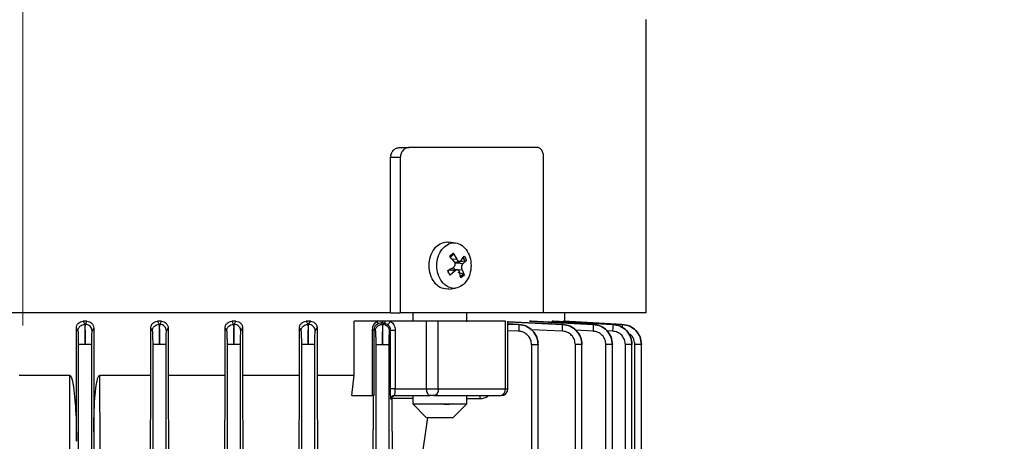
# Model space of a CAD drawing. Units: millimetres. Extents: x 60 to 6240, y 60 to 4395.
# Drawn here: x 3605 to 3750, y 1655 to 1717 of the extents above; entities that cross this region are included whole.
import ezdxf

# ---------------------------------------------------------------- set-up
doc = ezdxf.new("R2010")
doc.units = ezdxf.units.MM
doc.header["$LTSCALE"] = 15
doc.linetypes.add('CENTERX2', pattern=[20.32, 12.7, -2.54, 2.54, -2.54])
doc.layers.add('FORMAT', color=7, linetype='Continuous')
doc.styles.add('SLDTEXTSTYLE0', font='TXT', dxfattribs={"width": 0.75})
doc.dimstyles.new('SLDDIMSTYLE0', dxfattribs={"dimtxt": 52.5, "dimasz": 53.34, "dimexe": 0, "dimexo": 0.0625, "dimgap": 13.125, "dimtad": 1, "dimdec": 0, "dimrnd": 1e-09, "dimzin": 12, "dimdsep": 46, "dimtxsty": 'SLDTEXTSTYLE0', "dimsah": 1, "dimcen": 0.09, "dimadec": 0, "dimazin": 3, "dimtfac": 1, "dimtdec": 0, "dimtofl": 0, "dimtmove": 0, "dimatfit": 3, "dimfxl": 0, "dimfrac": 2, "dimtolj": 1, "dimtzin": 12, "dimarcsym": 0})

# ---------------------------------------------------------------- blocks, each defined once
blk = doc.blocks.new('_D_9')
at = {"layer": 'FORMAT', "color": 7}
for p, q in [((3045.39, 1168.41), (3045.39, 2384.41)), ((3605.1, 1877.64), (3605.1, 2384.41)), ((3605.1, 2369.41), (3045.39, 2369.41))]:
    blk.add_line(p, q, dxfattribs=at)
for points in [[(3045.39, 2369.41), (3098.73, 2363.69), (3098.73, 2375.12)], [(3605.1, 2369.41), (3551.76, 2375.12), (3551.76, 2363.69)]]:
    blk.add_solid(points, dxfattribs=at)
at = {"layer": 'FORMAT', "color": 7, "insert": (3315.22, 2437.08), "char_height": 52.5, "attachment_point": 1, "style": 'SLDTEXTSTYLE0'}
blk.add_mtext('560', dxfattribs=at)
blk = doc.blocks.new('_D_10')
at = {"layer": 'FORMAT', "color": 7}
for p, q in [((3605.1, 1877.64), (3605.1, 2384.41)), ((4233.85, 1725.21), (4233.85, 2384.41)), ((3605.1, 2369.41), (4233.85, 2369.41))]:
    blk.add_line(p, q, dxfattribs=at)
for points in [[(3605.1, 2369.41), (3658.44, 2363.69), (3658.44, 2375.12)], [(4233.85, 2369.41), (4180.51, 2375.12), (4180.51, 2363.69)]]:
    blk.add_solid(points, dxfattribs=at)
at = {"layer": 'FORMAT', "color": 7, "insert": (3871.19, 2437.08), "char_height": 52.5, "attachment_point": 1, "style": 'SLDTEXTSTYLE0'}
blk.add_mtext('629', dxfattribs=at)

msp = doc.modelspace()

# ---------------------------------------------------------------- linework, layer by layer
at = {"color": 7, "linetype": 'Continuous', "lineweight": 25}
for p, q in [((3697.32, 1674.01), (3697.32, 1717.44)), ((3660.87, 1698.51), (3662.29, 1698.51)), ((3659.53, 1674.01), (3659.53, 1697.01)), ((3660.96, 1697.01), (3659.53, 1697.01)), ((3660.96, 1697.01), (3660.96, 1674.01)), ((3682.17, 1674.01), (3682.17, 1697.01)), ((3667.86, 1684.51), (3668.13, 1684.45)), ((3669.15, 1684.35), (3668.13, 1684.49)), ((3668.8, 1682.83), (3669.31, 1681.95)), ((3668.94, 1681.62), (3668.29, 1682.38)), ((3668.81, 1682.64), (3668.36, 1682.24)), ((3669.31, 1681.95), (3668.69, 1681.92)), ((3668.99, 1681.53), (3669.76, 1681.64)), ((3669.3, 1681.39), (3669.13, 1681.3)), ((3669.69, 1681.54), (3669.3, 1681.39)), ((3670.23, 1681.28), (3669.3, 1681.39)), ((3670.53, 1681.65), (3669.69, 1681.54)), ((3669.98, 1681.77), (3670.39, 1682.41)), ((3670.73, 1681.74), (3670.23, 1681.28)), ((3667.98, 1680.28), (3668.81, 1680.74)), ((3668.11, 1680.33), (3668.03, 1680.07)), ((3669.06, 1680.24), (3668.11, 1680.33)), ((3669.41, 1680.38), (3668.29, 1680.53)), ((3669.06, 1680.24), (3668.32, 1679.6)), ((3670.09, 1680.4), (3669.43, 1680.34)), ((3669.47, 1680.05), (3670.25, 1679.79)), ((3669.9, 1679.18), (3669.72, 1680.07)), ((3670.09, 1680.4), (3670.41, 1679.64)), ((3668.13, 1677.56), (3667.86, 1677.51)), ((3668.13, 1677.53), (3669.15, 1677.66)), ((3659.53, 1674.01), (3660.96, 1674.01)), ((3662.8, 1674.01), (3662.8, 1672.76)), ((3670.8, 1672.68), (3670.8, 1674.01)), ((3685.32, 1672.75), (3685.32, 1674.01)), ((3614.05, 1672.76), (3614.27, 1672.3)), ((3614.6, 1672.76), (3614.05, 1672.76)), ((3614.37, 1672.3), (3614.6, 1672.76)), ((3625.05, 1672.76), (3625.28, 1672.3)), ((3625.61, 1672.76), (3625.05, 1672.76)), ((3625.38, 1672.3), (3625.61, 1672.76)), ((3636.05, 1672.76), (3636.29, 1672.3)), ((3636.63, 1672.76), (3636.05, 1672.76)), ((3636.39, 1672.3), (3636.63, 1672.76)), ((3647.66, 1672.76), (3647.04, 1672.76)), ((3647.04, 1672.76), (3647.29, 1672.3)), ((3647.39, 1672.29), (3647.66, 1672.76)), ((3654.11, 1664.76), (3654.11, 1672.76)), ((3657.51, 1672.76), (3654.11, 1672.76)), ((3658.39, 1672.76), (3657.51, 1672.76)), ((3658.17, 1672.51), (3658.3, 1672.29)), ((3658.53, 1672.49), (3658.17, 1672.51)), ((3658.76, 1672.76), (3658.39, 1672.76)), ((3658.4, 1672.29), (3658.53, 1672.49)), ((3659.51, 1672.76), (3658.76, 1672.76)), ((3664.86, 1672.76), (3659.51, 1672.76)), ((3664.86, 1662.76), (3664.86, 1672.76)), ((3666.58, 1662.76), (3666.58, 1672.76)), ((3676.52, 1662.76), (3676.52, 1672.76)), ((3684.98, 1672.3), (3676.86, 1672.68)), ((3676.87, 1672.66), (3684.98, 1672.29)), ((3676.88, 1662.76), (3676.88, 1672.76)), ((3680.31, 1672.76), (3680.08, 1672.76)), ((3680.08, 1672.76), (3689.51, 1672.3)), ((3689.51, 1672.3), (3680.31, 1672.76)), ((3683.58, 1672.76), (3683.45, 1672.76)), ((3683.45, 1672.76), (3692.39, 1672.3)), ((3692.39, 1672.3), (3683.58, 1672.76)), ((3685.14, 1672.76), (3685.1, 1672.76)), ((3685.1, 1672.76), (3693.8, 1672.3)), ((3693.8, 1672.3), (3685.14, 1672.76)), ((3613.04, 1654.98), (3613.04, 1671.76)), ((3613.27, 1671.31), (3613.04, 1671.76)), ((3614.27, 1672.3), (3614.37, 1672.3)), ((3615.37, 1671.31), (3615.6, 1671.76)), ((3615.6, 1671.76), (3615.6, 1656.34)), ((3624.04, 1664.76), (3624.04, 1671.75)), ((3624.27, 1671.31), (3624.04, 1671.75)), ((3625.28, 1672.3), (3625.38, 1672.3)), ((3626.37, 1671.3), (3626.61, 1671.77)), ((3626.61, 1671.77), (3626.61, 1664.76)), ((3635.04, 1664.76), (3635.04, 1671.74)), ((3635.04, 1671.74), (3635.27, 1671.3)), ((3636.29, 1672.3), (3636.39, 1672.3)), ((3637.37, 1671.3), (3637.62, 1671.78)), ((3637.62, 1671.78), (3637.62, 1664.76)), ((3646.03, 1664.76), (3646.03, 1671.73)), ((3646.03, 1671.73), (3646.27, 1671.3)), ((3647.29, 1672.3), (3647.39, 1672.29)), ((3648.37, 1671.3), (3648.65, 1671.79)), ((3648.65, 1671.79), (3648.65, 1664.76)), ((3656.86, 1661.76), (3656.86, 1671.55)), ((3657.11, 1661.76), (3657.11, 1671.55)), ((3657.11, 1671.55), (3657.27, 1671.29)), ((3658.3, 1672.29), (3658.4, 1672.29)), ((3659.37, 1671.29), (3659.47, 1671.46)), ((3659.47, 1671.46), (3659.47, 1662.76)), ((3660.22, 1671.46), (3660.22, 1662.76)), ((3678.49, 1672.29), (3676.88, 1672.36)), ((3676.88, 1672.35), (3678.49, 1672.29)), ((3678.48, 1671.29), (3676.88, 1671.35)), ((3678.49, 1672.29), (3678.49, 1672.29)), ((3684.96, 1671.3), (3680.33, 1671.5)), ((3684.98, 1672.29), (3684.98, 1672.3)), ((3689.48, 1671.3), (3686.92, 1671.43)), ((3689.51, 1672.3), (3689.51, 1672.3)), ((3692.37, 1671.3), (3691.55, 1671.35)), ((3692.39, 1672.3), (3692.39, 1672.3)), ((3693.8, 1672.3), (3693.8, 1672.3)), ((3613.32, 1669.31), (3613.32, 1651.02)), ((3615.32, 1651.02), (3615.32, 1669.31)), ((3624.32, 1669.31), (3624.32, 1634.51)), ((3626.32, 1634.51), (3626.32, 1669.31)), ((3635.32, 1669.3), (3635.32, 1634.51)), ((3637.32, 1634.51), (3637.32, 1669.3)), ((3646.32, 1669.3), (3646.32, 1634.55)), ((3648.32, 1634.51), (3648.32, 1669.3)), ((3657.32, 1669.29), (3657.32, 1648.61)), ((3659.32, 1648.61), (3659.32, 1669.29)), ((3680.39, 1669.29), (3680.39, 1648.61)), ((3681.36, 1648.57), (3681.36, 1669.32)), ((3686.86, 1604.94), (3686.86, 1669.3)), ((3687.84, 1605.41), (3687.84, 1669.33)), ((3691.38, 1605.55), (3691.38, 1669.3)), ((3692.36, 1605.52), (3692.36, 1669.31)), ((3694.27, 1605.45), (3694.27, 1669.31)), ((3695.24, 1605.42), (3695.24, 1669.33)), ((3695.67, 1605.4), (3695.67, 1669.31)), ((3696.64, 1649.93), (3696.64, 1669.34)), ((3604.59, 1664.76), (3612.03, 1664.76)), ((3612.03, 1664.76), (3612, 1653.82)), ((3616.47, 1664.76), (3616.5, 1653.76)), ((3616.47, 1664.76), (3624.04, 1664.76)), ((3623.96, 1636.22), (3624.04, 1664.76)), ((3626.61, 1664.76), (3626.69, 1636.22)), ((3626.61, 1664.76), (3635.04, 1664.76)), ((3634.96, 1636.22), (3635.04, 1664.76)), ((3637.62, 1664.76), (3637.71, 1636.22)), ((3637.62, 1664.76), (3646.03, 1664.76)), ((3645.98, 1648.69), (3646.03, 1664.76)), ((3648.65, 1664.76), (3648.7, 1648.97)), ((3648.65, 1664.76), (3654.11, 1664.76)), ((3653.81, 1661.76), (3654.11, 1664.76)), ((3660.22, 1662.76), (3664.86, 1662.76)), ((3664.86, 1662.76), (3666.58, 1662.76)), ((3666.58, 1662.76), (3676.52, 1662.76)), ((3676.52, 1662.76), (3676.88, 1662.76)), ((3653.81, 1661.76), (3656.86, 1661.76)), ((3656.95, 1649.24), (3656.99, 1661.76)), ((3659.52, 1661.26), (3659.71, 1661.26)), ((3659.71, 1661.31), (3659.71, 1661.26)), ((3662.8, 1661.31), (3659.71, 1661.31)), ((3659.71, 1661.26), (3659.76, 1649.34)), ((3660.02, 1661.76), (3665.36, 1661.76)), ((3662.8, 1661.76), (3662.8, 1660.51)), ((3670.8, 1660.51), (3670.8, 1661.84)), ((3672.72, 1661.26), (3670.8, 1661.26)), ((3662.8, 1660.51), (3664.8, 1658.51)), ((3662.8, 1660.51), (3670.8, 1660.51)), ((3666.92, 1660.51), (3668.67, 1660.51)), ((3668.8, 1658.51), (3670.8, 1660.51)), ((3663.7, 1649.34), (3665.04, 1658.51)), ((3664.84, 1658.51), (3664.87, 1658.51))]:
    msp.add_line(p, q, dxfattribs=at)
at = {"color": 7, "linetype": 'Continuous', "lineweight": 25, "flags": 128}
for points in [[(3669.66, 1681.62), (3669.67, 1681.59), (3669.69, 1681.54)], [(3665.36, 1661.76), (3665.26, 1661.78), (3665.17, 1661.83), (3665.08, 1661.93), (3665.01, 1662.05), (3664.95, 1662.2), (3664.9, 1662.38), (3664.87, 1662.56), (3664.86, 1662.76)], [(3666.58, 1662.76), (3666.57, 1662.56), (3666.54, 1662.38), (3666.48, 1662.2), (3666.39, 1662.05), (3666.3, 1661.93), (3666.18, 1661.83), (3666.06, 1661.78), (3665.94, 1661.76)], [(3615.6, 1656.34), (3615.6, 1654.84), (3615.6, 1653.66)]]:
    msp.add_lwpolyline(points, dxfattribs=at)
at = {"color": 7, "linetype": 'Continuous', "lineweight": 25}
for centre, radius, start, end in [((3669.46, 1681.43), 1.37, 118.3497, 144.6491), ((3668.73, 1681.13), 1.87, 16.0746, 37.414), ((3669.13, 1680.58), 1.37, 298.3497, 324.6491), ((3675.62, 1662.65), 0.905, 278.7963, 6.6805), ((3675.88, 1662.76), 1, 270, 0)]:
    msp.add_arc(centre, radius, start, end, dxfattribs=at)
for points, knots in [([(3659.53, 1697.01), (3659.54, 1697.11), (3659.55, 1697.32), (3659.63, 1697.61), (3659.77, 1697.87), (3660, 1698.17), (3660.37, 1698.45), (3660.71, 1698.49), (3660.87, 1698.51)], [0, 0, 0, 0, 0.1231692, 0.2498253, 0.3736671, 0.499186, 0.7499478, 1, 1, 1, 1]), ([(3662.29, 1698.51), (3662.13, 1698.49), (3661.8, 1698.45), (3661.43, 1698.17), (3661.2, 1697.87), (3661.06, 1697.61), (3660.98, 1697.32), (3660.97, 1697.11), (3660.96, 1697.01)], [0, 0, 0, 0, 0.248961, 0.498884, 0.624931, 0.750081, 0.875055, 1, 1, 1, 1]), ([(3682.17, 1697.01), (3682.16, 1697.21), (3682.14, 1697.52), (3682.01, 1697.87), (3681.84, 1698.17), (3681.63, 1698.38), (3681.39, 1698.49), (3681.27, 1698.5), (3681.21, 1698.51)], [0, 0, 0, 0, 0.248548, 0.373717, 0.499886, 0.74995, 0.874971, 1, 1, 1, 1]), ([(3668.81, 1682.64), (3668.82, 1682.65), (3668.84, 1682.67), (3668.84, 1682.72), (3668.83, 1682.78), (3668.81, 1682.81), (3668.8, 1682.83)], [0, 0, 0, 0, 0.251109, 0.499924, 0.750847, 1, 1, 1, 1]), ([(3668.81, 1680.74), (3668.84, 1680.76), (3668.91, 1680.81), (3668.99, 1680.91), (3669.04, 1681.02), (3669.07, 1681.14), (3669.08, 1681.26), (3669.06, 1681.39), (3669.01, 1681.51), (3668.96, 1681.58), (3668.94, 1681.62)], [0, 0, 0, 0, 0.132454, 0.259886, 0.382615, 0.500974, 0.622115, 0.742169, 0.868024, 1, 1, 1, 1]), ([(3669.31, 1681.95), (3669.33, 1681.91), (3669.38, 1681.83), (3669.46, 1681.74), (3669.55, 1681.68), (3669.64, 1681.64), (3669.74, 1681.63), (3669.82, 1681.65), (3669.91, 1681.69), (3669.96, 1681.75), (3669.98, 1681.77)], [0, 0, 0, 0, 0.132452, 0.25988, 0.382604, 0.500958, 0.618799, 0.741035, 0.867996, 1, 1, 1, 1]), ([(3670.23, 1681.28), (3670.2, 1681.26), (3670.15, 1681.21), (3670.09, 1681.11), (3670.05, 1681), (3670.02, 1680.88), (3670.01, 1680.76), (3670.02, 1680.63), (3670.05, 1680.51), (3670.08, 1680.43), (3670.09, 1680.4)], [0, 0, 0, 0, 0.132456, 0.25989, 0.382619, 0.500978, 0.618813, 0.741044, 0.868001, 1, 1, 1, 1]), ([(3670.39, 1682.41), (3670.46, 1682.31), (3670.6, 1682.11), (3670.69, 1681.86), (3670.73, 1681.74)], [0, 0, 0, 0, 0.50234, 1, 1, 1, 1]), ([(3670.73, 1681.74), (3670.72, 1681.73), (3670.7, 1681.71), (3670.65, 1681.68), (3670.59, 1681.66), (3670.55, 1681.65), (3670.53, 1681.65)], [0, 0, 0, 0, 0.249153, 0.500076, 0.748891, 1, 1, 1, 1]), ([(3668.32, 1679.6), (3668.25, 1679.7), (3668.11, 1679.91), (3668.02, 1680.15), (3667.98, 1680.28)], [0, 0, 0, 0, 0.49766, 1, 1, 1, 1]), ([(3668.85, 1680.77), (3668.85, 1680.76), (3668.85, 1680.69), (3668.91, 1680.59), (3669, 1680.45), (3669.08, 1680.37), (3669.14, 1680.32)], [0, 0, 0, 0, 0.052783, 0.364743, 0.609978, 1, 1, 1, 1]), ([(3669.72, 1680.07), (3669.71, 1680.11), (3669.69, 1680.18), (3669.62, 1680.27), (3669.54, 1680.34), (3669.45, 1680.38), (3669.36, 1680.39), (3669.25, 1680.37), (3669.15, 1680.32), (3669.09, 1680.27), (3669.06, 1680.24)], [0, 0, 0, 0, 0.12753, 0.24759, 0.375411, 0.500964, 0.618803, 0.741038, 0.867998, 1, 1, 1, 1]), ([(3670.41, 1679.64), (3670.41, 1679.65), (3670.39, 1679.68), (3670.35, 1679.73), (3670.3, 1679.77), (3670.26, 1679.78), (3670.25, 1679.79)], [0, 0, 0, 0, 0.251048, 0.500328, 0.750765, 1, 1, 1, 1]), ([(3697.32, 1674.01), (3697.23, 1674.01), (3697.05, 1674.01), (3695.63, 1674.01), (3693.38, 1674.01), (3690.22, 1674.01), (3686.53, 1674.01), (3683.53, 1674.01), (3682.17, 1674.01)], [0, 0, 0, 0, 0.171618, 0.343236, 0.514853, 0.686471, 0.858089, 1, 1, 1, 1]), ([(3613.04, 1671.76), (3613.06, 1671.89), (3613.09, 1672.15), (3613.32, 1672.48), (3613.65, 1672.71), (3613.91, 1672.74), (3614.05, 1672.76)], [0, 0, 0, 0, 0.250311, 0.499866, 0.749665, 1, 1, 1, 1]), ([(3614.6, 1672.76), (3614.73, 1672.74), (3614.99, 1672.71), (3615.27, 1672.52), (3615.43, 1672.32), (3615.56, 1672.09), (3615.58, 1671.89), (3615.6, 1671.76)], [0, 0, 0, 0, 0.2495338, 0.4990184, 0.623628, 0.7494838, 1, 1, 1, 1]), ([(3624.04, 1671.75), (3624.05, 1671.81), (3624.06, 1671.95), (3624.12, 1672.14), (3624.21, 1672.32), (3624.38, 1672.52), (3624.66, 1672.71), (3624.92, 1672.74), (3625.05, 1672.76)], [0, 0, 0, 0, 0.124612, 0.250756, 0.376212, 0.500901, 0.750181, 1, 1, 1, 1]), ([(3625.61, 1672.76), (3625.74, 1672.74), (3626, 1672.71), (3626.27, 1672.53), (3626.44, 1672.33), (3626.54, 1672.16), (3626.6, 1671.97), (3626.6, 1671.84), (3626.61, 1671.77)], [0, 0, 0, 0, 0.249694, 0.499108, 0.62391, 0.749244, 0.87516, 1, 1, 1, 1]), ([(3635.04, 1671.74), (3635.04, 1671.81), (3635.05, 1671.95), (3635.11, 1672.14), (3635.21, 1672.32), (3635.38, 1672.52), (3635.66, 1672.71), (3635.92, 1672.74), (3636.05, 1672.76)], [0, 0, 0, 0, 0.124177, 0.250385, 0.375202, 0.500375, 0.749894, 1, 1, 1, 1]), ([(3636.63, 1672.76), (3636.76, 1672.75), (3637.01, 1672.72), (3637.28, 1672.54), (3637.45, 1672.34), (3637.55, 1672.17), (3637.61, 1671.98), (3637.62, 1671.84), (3637.62, 1671.78)], [0, 0, 0, 0, 0.250345, 0.50003, 0.626024, 0.750151, 0.875296, 1, 1, 1, 1]), ([(3646.03, 1671.73), (3646.03, 1671.8), (3646.04, 1671.95), (3646.11, 1672.15), (3646.21, 1672.33), (3646.38, 1672.53), (3646.66, 1672.72), (3646.91, 1672.74), (3647.04, 1672.76)], [0, 0, 0, 0, 0.123653, 0.24931, 0.372754, 0.499399, 0.749377, 1, 1, 1, 1]), ([(3647.66, 1672.76), (3647.78, 1672.75), (3648.02, 1672.72), (3648.3, 1672.55), (3648.47, 1672.36), (3648.57, 1672.19), (3648.64, 1671.99), (3648.65, 1671.85), (3648.65, 1671.79)], [0, 0, 0, 0, 0.251011, 0.500896, 0.627727, 0.750457, 0.875979, 1, 1, 1, 1]), ([(3656.86, 1671.55), (3656.87, 1671.67), (3656.89, 1671.92), (3657.03, 1672.26), (3657.24, 1672.55), (3657.42, 1672.69), (3657.51, 1672.76)], [0, 0, 0, 0, 0.249709, 0.499657, 0.749458, 1, 1, 1, 1]), ([(3657.51, 1672.76), (3657.53, 1672.71), (3657.57, 1672.63), (3657.59, 1672.5), (3657.59, 1672.41), (3657.56, 1672.37), (3657.55, 1672.35)], [0, 0, 0, 0, 0.250064, 0.5, 0.749936, 1, 1, 1, 1]), ([(3657.55, 1672.35), (3657.64, 1672.4), (3657.84, 1672.51), (3658.06, 1672.51), (3658.17, 1672.51)], [0, 0, 0, 0, 0.494035, 1, 1, 1, 1]), ([(3658.17, 1672.51), (3658.19, 1672.51), (3658.23, 1672.52), (3658.29, 1672.57), (3658.35, 1672.65), (3658.37, 1672.72), (3658.39, 1672.76)], [0, 0, 0, 0, 0.250178, 0.500499, 0.750262, 1, 1, 1, 1]), ([(3658.53, 1672.49), (3658.55, 1672.49), (3658.6, 1672.5), (3658.66, 1672.56), (3658.72, 1672.64), (3658.74, 1672.72), (3658.76, 1672.76)], [0, 0, 0, 0, 0.250103, 0.500032, 0.750017, 1, 1, 1, 1]), ([(3658.53, 1672.49), (3658.61, 1672.48), (3658.77, 1672.46), (3658.93, 1672.37), (3659, 1672.33)], [0, 0, 0, 0, 0.50244, 1, 1, 1, 1]), ([(3659, 1672.33), (3659.02, 1672.33), (3659.05, 1672.32), (3659.11, 1672.33), (3659.18, 1672.36), (3659.25, 1672.41), (3659.32, 1672.48), (3659.39, 1672.57), (3659.46, 1672.66), (3659.49, 1672.73), (3659.51, 1672.76)], [0, 0, 0, 0, 0.124974, 0.249914, 0.374952, 0.500065, 0.624991, 0.749979, 0.875028, 1, 1, 1, 1]), ([(3659.51, 1672.76), (3659.61, 1672.69), (3659.8, 1672.54), (3660.03, 1672.23), (3660.19, 1671.86), (3660.21, 1671.59), (3660.22, 1671.46)], [0, 0, 0, 0, 0.250482, 0.5003732, 0.7504347, 1, 1, 1, 1]), ([(3683.27, 1672.38), (3683.28, 1672.41), (3683.3, 1672.54), (3683.37, 1672.71), (3683.42, 1672.74), (3683.45, 1672.76)], [0, 0, 0, 0, 0.142148, 0.570483, 1, 1, 1, 1]), ([(3613.27, 1671.31), (3613.28, 1671.44), (3613.31, 1671.63), (3613.43, 1671.87), (3613.6, 1672.07), (3613.88, 1672.26), (3614.14, 1672.29), (3614.27, 1672.3)], [0, 0, 0, 0, 0.250134, 0.375615, 0.50077, 0.750392, 1, 1, 1, 1]), ([(3613.27, 1671.31), (3613.28, 1671.26), (3613.29, 1671.18), (3613.31, 1670.72), (3613.32, 1670.07), (3613.32, 1669.56), (3613.32, 1669.31)], [0, 0, 0, 0, 0.250011, 0.500267, 0.750629, 1, 1, 1, 1]), ([(3614.27, 1672.3), (3614.28, 1672.24), (3614.29, 1672.12), (3614.31, 1671.42), (3614.32, 1670.44), (3614.32, 1669.69), (3614.32, 1669.31)], [0, 0, 0, 0, 0.249991, 0.500237, 0.750607, 1, 1, 1, 1]), ([(3614.32, 1669.31), (3614.32, 1669.69), (3614.32, 1670.45), (3614.33, 1671.42), (3614.35, 1672.11), (3614.36, 1672.24), (3614.37, 1672.3)], [0, 0, 0, 0, 0.250109, 0.500444, 0.750706, 1, 1, 1, 1]), ([(3615.37, 1671.31), (3615.35, 1671.44), (3615.32, 1671.7), (3615.09, 1672.03), (3614.76, 1672.26), (3614.5, 1672.29), (3614.37, 1672.3)], [0, 0, 0, 0, 0.249926, 0.499866, 0.749557, 1, 1, 1, 1]), ([(3615.32, 1669.31), (3615.32, 1669.56), (3615.32, 1670.07), (3615.33, 1670.72), (3615.35, 1671.18), (3615.36, 1671.26), (3615.37, 1671.31)], [0, 0, 0, 0, 0.25009, 0.500414, 0.750684, 1, 1, 1, 1]), ([(3624.27, 1671.31), (3624.28, 1671.44), (3624.31, 1671.63), (3624.44, 1671.87), (3624.6, 1672.07), (3624.89, 1672.26), (3625.15, 1672.29), (3625.28, 1672.3)], [0, 0, 0, 0, 0.250138, 0.375624, 0.500778, 0.750397, 1, 1, 1, 1]), ([(3624.27, 1671.31), (3624.28, 1671.26), (3624.29, 1671.18), (3624.31, 1670.71), (3624.32, 1670.06), (3624.32, 1669.56), (3624.32, 1669.31)], [0, 0, 0, 0, 0.25006, 0.500357, 0.750668, 1, 1, 1, 1]), ([(3625.28, 1672.3), (3625.29, 1672.24), (3625.3, 1672.12), (3625.31, 1671.42), (3625.32, 1670.44), (3625.32, 1669.69), (3625.32, 1669.31)], [0, 0, 0, 0, 0.250045, 0.50033, 0.750645, 1, 1, 1, 1]), ([(3625.32, 1669.31), (3625.32, 1669.69), (3625.32, 1670.45), (3625.34, 1671.42), (3625.36, 1672.11), (3625.37, 1672.24), (3625.38, 1672.3)], [0, 0, 0, 0, 0.250077, 0.500386, 0.750684, 1, 1, 1, 1]), ([(3626.37, 1671.3), (3626.35, 1671.43), (3626.32, 1671.69), (3626.09, 1672.02), (3625.77, 1672.25), (3625.51, 1672.29), (3625.38, 1672.3)], [0, 0, 0, 0, 0.249927, 0.499868, 0.749564, 1, 1, 1, 1]), ([(3626.32, 1669.31), (3626.32, 1669.56), (3626.32, 1670.07), (3626.33, 1670.72), (3626.35, 1671.18), (3626.36, 1671.26), (3626.37, 1671.3)], [0, 0, 0, 0, 0.250065, 0.500361, 0.750661, 1, 1, 1, 1]), ([(3635.27, 1671.3), (3635.28, 1671.43), (3635.31, 1671.63), (3635.44, 1671.87), (3635.61, 1672.07), (3635.89, 1672.26), (3636.15, 1672.29), (3636.29, 1672.3)], [0, 0, 0, 0, 0.250143, 0.375633, 0.500786, 0.750401, 1, 1, 1, 1]), ([(3635.27, 1671.3), (3635.28, 1671.26), (3635.29, 1671.18), (3635.31, 1670.71), (3635.32, 1670.06), (3635.32, 1669.56), (3635.32, 1669.3)], [0, 0, 0, 0, 0.250059, 0.500359, 0.75067, 1, 1, 1, 1]), ([(3636.29, 1672.3), (3636.29, 1672.24), (3636.3, 1672.12), (3636.32, 1671.42), (3636.32, 1670.44), (3636.32, 1669.68), (3636.32, 1669.3)], [0, 0, 0, 0, 0.250053, 0.500339, 0.750649, 1, 1, 1, 1]), ([(3636.32, 1669.3), (3636.32, 1669.68), (3636.33, 1670.44), (3636.34, 1671.42), (3636.36, 1672.11), (3636.38, 1672.24), (3636.39, 1672.3)], [0, 0, 0, 0, 0.250071, 0.500379, 0.750682, 1, 1, 1, 1]), ([(3637.37, 1671.3), (3637.35, 1671.43), (3637.32, 1671.69), (3637.1, 1672.02), (3636.77, 1672.25), (3636.51, 1672.28), (3636.39, 1672.3)], [0, 0, 0, 0, 0.249928, 0.49987, 0.749571, 1, 1, 1, 1]), ([(3637.32, 1669.3), (3637.32, 1669.56), (3637.32, 1670.06), (3637.33, 1670.71), (3637.35, 1671.17), (3637.36, 1671.26), (3637.37, 1671.3)], [0, 0, 0, 0, 0.250068, 0.500363, 0.750663, 1, 1, 1, 1]), ([(3646.27, 1671.3), (3646.28, 1671.43), (3646.31, 1671.63), (3646.44, 1671.86), (3646.61, 1672.07), (3646.84, 1672.21), (3647.09, 1672.29), (3647.23, 1672.29), (3647.29, 1672.3)], [0, 0, 0, 0, 0.249834, 0.375171, 0.500166, 0.749465, 0.874766, 1, 1, 1, 1]), ([(3646.27, 1671.3), (3646.28, 1671.26), (3646.29, 1671.18), (3646.31, 1670.71), (3646.32, 1670.06), (3646.32, 1669.55), (3646.32, 1669.3)], [0, 0, 0, 0, 0.25006, 0.500362, 0.750672, 1, 1, 1, 1]), ([(3647.29, 1672.3), (3647.3, 1672.24), (3647.31, 1672.11), (3647.32, 1671.41), (3647.33, 1670.44), (3647.32, 1669.68), (3647.32, 1669.3)], [0, 0, 0, 0, 0.250065, 0.500353, 0.750656, 1, 1, 1, 1]), ([(3647.32, 1669.3), (3647.32, 1669.68), (3647.33, 1670.44), (3647.35, 1671.42), (3647.37, 1672.11), (3647.38, 1672.23), (3647.39, 1672.29)], [0, 0, 0, 0, 0.250064, 0.500369, 0.750679, 1, 1, 1, 1]), ([(3648.37, 1671.3), (3648.35, 1671.42), (3648.32, 1671.68), (3648.1, 1672.01), (3647.78, 1672.24), (3647.52, 1672.28), (3647.39, 1672.29)], [0, 0, 0, 0, 0.249929, 0.499872, 0.749578, 1, 1, 1, 1]), ([(3648.32, 1669.3), (3648.32, 1669.55), (3648.32, 1670.06), (3648.33, 1670.71), (3648.35, 1671.17), (3648.36, 1671.25), (3648.37, 1671.3)], [0, 0, 0, 0, 0.250073, 0.500366, 0.750666, 1, 1, 1, 1]), ([(3657.11, 1671.55), (3657.12, 1671.63), (3657.13, 1671.8), (3657.23, 1672.03), (3657.37, 1672.22), (3657.49, 1672.31), (3657.55, 1672.35)], [0, 0, 0, 0, 0.239766, 0.484299, 0.737257, 1, 1, 1, 1]), ([(3657.27, 1671.29), (3657.28, 1671.42), (3657.31, 1671.62), (3657.44, 1671.86), (3657.61, 1672.06), (3657.84, 1672.21), (3658.1, 1672.28), (3658.23, 1672.29), (3658.3, 1672.29)], [0, 0, 0, 0, 0.2498361, 0.3751766, 0.500169, 0.749461, 0.8747644, 1, 1, 1, 1]), ([(3657.27, 1671.29), (3657.28, 1671.25), (3657.29, 1671.17), (3657.31, 1670.7), (3657.32, 1670.05), (3657.32, 1669.54), (3657.32, 1669.29)], [0, 0, 0, 0, 0.250062, 0.500365, 0.750675, 1, 1, 1, 1]), ([(3658.3, 1672.29), (3658.3, 1672.23), (3658.32, 1672.11), (3658.33, 1671.41), (3658.33, 1670.43), (3658.32, 1669.67), (3658.32, 1669.29)], [0, 0, 0, 0, 0.250081, 0.500373, 0.750667, 1, 1, 1, 1]), ([(3658.32, 1669.29), (3658.32, 1669.67), (3658.33, 1670.43), (3658.35, 1671.41), (3658.38, 1672.11), (3658.39, 1672.23), (3658.4, 1672.29)], [0, 0, 0, 0, 0.249312, 0.499623, 0.74993, 1, 1, 1, 1]), ([(3659.37, 1671.29), (3659.35, 1671.42), (3659.32, 1671.67), (3659.1, 1672), (3658.78, 1672.23), (3658.53, 1672.27), (3658.4, 1672.29)], [0, 0, 0, 0, 0.24993, 0.499874, 0.749585, 1, 1, 1, 1]), ([(3659, 1672.33), (3659.07, 1672.28), (3659.19, 1672.19), (3659.35, 1671.98), (3659.45, 1671.73), (3659.47, 1671.55), (3659.47, 1671.46)], [0, 0, 0, 0, 0.261742, 0.515598, 0.761305, 1, 1, 1, 1]), ([(3659.32, 1669.29), (3659.32, 1669.54), (3659.32, 1670.05), (3659.33, 1670.7), (3659.35, 1671.17), (3659.36, 1671.25), (3659.37, 1671.29)], [0, 0, 0, 0, 0.249335, 0.499636, 0.749925, 1, 1, 1, 1]), ([(3678.49, 1672.29), (3678.49, 1672.27), (3678.5, 1672.23), (3678.5, 1672), (3678.49, 1671.67), (3678.48, 1671.42), (3678.48, 1671.29)], [0, 0, 0, 0, 0.250415, 0.500126, 0.75007, 1, 1, 1, 1]), ([(3680.39, 1669.29), (3680.36, 1669.54), (3680.3, 1670.05), (3679.87, 1670.7), (3679.24, 1671.17), (3678.73, 1671.25), (3678.48, 1671.29)], [0, 0, 0, 0, 0.249335, 0.499636, 0.749925, 1, 1, 1, 1]), ([(3678.49, 1672.29), (3678.87, 1672.23), (3679.63, 1672.11), (3680.58, 1671.41), (3681.23, 1670.43), (3681.32, 1669.67), (3681.36, 1669.29)], [0, 0, 0, 0, 0.25007, 0.500377, 0.750688, 1, 1, 1, 1]), ([(3681.36, 1669.29), (3681.32, 1669.67), (3681.23, 1670.44), (3680.58, 1671.41), (3679.63, 1672.1), (3678.87, 1672.23), (3678.49, 1672.29)], [0, 0, 0, 0, 0.250073, 0.500362, 0.75066, 1, 1, 1, 1]), ([(3684.96, 1671.3), (3684.96, 1671.42), (3684.97, 1671.68), (3684.98, 1672.01), (3684.98, 1672.24), (3684.98, 1672.28), (3684.98, 1672.29)], [0, 0, 0, 0, 0.250422, 0.500128, 0.750071, 1, 1, 1, 1]), ([(3686.86, 1669.3), (3686.83, 1669.55), (3686.77, 1670.06), (3686.34, 1670.71), (3685.71, 1671.17), (3685.21, 1671.25), (3684.96, 1671.3)], [0, 0, 0, 0, 0.249336, 0.49964, 0.74993, 1, 1, 1, 1]), ([(3687.84, 1669.3), (3687.79, 1669.68), (3687.71, 1670.44), (3687.05, 1671.42), (3686.11, 1672.11), (3685.35, 1672.23), (3684.98, 1672.3)], [0, 0, 0, 0, 0.250078, 0.500373, 0.750667, 1, 1, 1, 1]), ([(3684.98, 1672.29), (3685.35, 1672.23), (3686.11, 1672.11), (3687.05, 1671.41), (3687.7, 1670.44), (3687.79, 1669.68), (3687.84, 1669.3)], [0, 0, 0, 0, 0.250057, 0.500357, 0.750673, 1, 1, 1, 1]), ([(3689.51, 1672.3), (3689.51, 1672.28), (3689.51, 1672.25), (3689.51, 1672.02), (3689.5, 1671.69), (3689.49, 1671.43), (3689.48, 1671.3)], [0, 0, 0, 0, 0.250429, 0.50013, 0.750072, 1, 1, 1, 1]), ([(3691.38, 1669.3), (3691.36, 1669.56), (3691.3, 1670.06), (3690.86, 1670.71), (3690.24, 1671.17), (3689.73, 1671.26), (3689.48, 1671.3)], [0, 0, 0, 0, 0.250068, 0.500363, 0.750663, 1, 1, 1, 1]), ([(3689.51, 1672.3), (3689.88, 1672.24), (3690.64, 1672.11), (3691.58, 1671.42), (3692.23, 1670.44), (3692.31, 1669.68), (3692.36, 1669.3)], [0, 0, 0, 0, 0.249318, 0.499621, 0.749929, 1, 1, 1, 1]), ([(3692.36, 1669.3), (3692.31, 1669.68), (3692.23, 1670.44), (3691.58, 1671.42), (3690.64, 1672.11), (3689.88, 1672.24), (3689.51, 1672.3)], [0, 0, 0, 0, 0.250082, 0.500382, 0.750674, 1, 1, 1, 1]), ([(3692.39, 1672.3), (3692.4, 1672.29), (3692.4, 1672.25), (3692.4, 1672.02), (3692.39, 1671.69), (3692.37, 1671.43), (3692.37, 1671.3)], [0, 0, 0, 0, 0.250436, 0.500132, 0.750073, 1, 1, 1, 1]), ([(3694.27, 1669.31), (3694.24, 1669.56), (3694.18, 1670.06), (3693.75, 1670.71), (3693.12, 1671.18), (3692.62, 1671.26), (3692.37, 1671.3)], [0, 0, 0, 0, 0.249336, 0.499643, 0.749936, 1, 1, 1, 1]), ([(3692.39, 1672.3), (3692.77, 1672.24), (3693.53, 1672.12), (3694.46, 1671.42), (3695.11, 1670.44), (3695.19, 1669.69), (3695.24, 1669.31)], [0, 0, 0, 0, 0.250041, 0.500332, 0.750652, 1, 1, 1, 1]), ([(3695.24, 1669.31), (3695.19, 1669.69), (3695.11, 1670.44), (3694.46, 1671.42), (3693.53, 1672.12), (3692.77, 1672.24), (3692.39, 1672.3)], [0, 0, 0, 0, 0.249355, 0.49967, 0.749955, 1, 1, 1, 1]), ([(3693.8, 1672.3), (3694.18, 1672.24), (3694.93, 1672.12), (3695.87, 1671.42), (3696.51, 1670.44), (3696.6, 1669.69), (3696.64, 1669.31)], [0, 0, 0, 0, 0.2499897, 0.5002377, 0.7506094, 1, 1, 1, 1]), ([(3696.64, 1669.31), (3696.6, 1669.69), (3696.52, 1670.45), (3695.87, 1671.42), (3694.93, 1672.11), (3694.18, 1672.24), (3693.8, 1672.3)], [0, 0, 0, 0, 0.250111, 0.500445, 0.750705, 1, 1, 1, 1]), ([(3693.8, 1672.3), (3693.8, 1672.29), (3693.81, 1672.26), (3693.81, 1672.06), (3693.8, 1671.88), (3693.8, 1671.81)], [0, 0, 0, 0, 0.383975, 0.766797, 1, 1, 1, 1]), ([(3695.67, 1669.31), (3695.64, 1669.56), (3695.58, 1670.06), (3695.19, 1670.69), (3694.8, 1670.93), (3694.62, 1671.04)], [0, 0, 0, 0, 0.355122, 0.711653, 1, 1, 1, 1]), ([(3612.03, 1664.76), (3612.04, 1664.76), (3612.07, 1664.75), (3612.13, 1664.71), (3612.4, 1664.35), (3612.67, 1662.57), (3613, 1659.39), (3613.03, 1656.52), (3613.04, 1654.98)], [0, 0, 0, 0, 0.0041742, 0.0088912, 0.0213665, 0.1371733, 0.5354191, 1, 1, 1, 1]), ([(3615.6, 1656.34), (3615.62, 1658.03), (3615.65, 1660.34), (3615.9, 1662.94), (3616.09, 1664.01), (3616.23, 1664.51), (3616.36, 1664.7), (3616.42, 1664.75), (3616.45, 1664.76), (3616.47, 1664.76), (3616.47, 1664.76)], [0, 0, 0, 0, 0.59029, 0.808833, 0.914117, 0.971515, 0.988409, 0.994596, 0.997348, 1, 1, 1, 1]), ([(3659.47, 1662.76), (3659.47, 1662.66), (3659.47, 1662.47), (3659.48, 1662.19), (3659.48, 1661.93), (3659.49, 1661.61), (3659.5, 1661.32), (3659.51, 1661.28), (3659.52, 1661.26)], [0, 0, 0, 0, 0.112481, 0.226212, 0.351596, 0.480422, 0.746398, 1, 1, 1, 1]), ([(3660.02, 1661.76), (3660.04, 1661.77), (3660.1, 1661.8), (3660.15, 1661.99), (3660.19, 1662.2), (3660.21, 1662.38), (3660.22, 1662.57), (3660.22, 1662.7), (3660.22, 1662.76)], [0, 0, 0, 0, 0.266713, 0.5394114, 0.6695728, 0.787836, 0.8957298, 1, 1, 1, 1]), ([(3660.2, 1661.76), (3660.14, 1661.75), (3660.02, 1661.74), (3659.87, 1661.63), (3659.75, 1661.5), (3659.72, 1661.37), (3659.71, 1661.31)], [0, 0, 0, 0, 0.293136, 0.501333, 0.762064, 1, 1, 1, 1]), ([(3665.94, 1661.76), (3665.89, 1661.76), (3665.81, 1661.76), (3665.66, 1661.76), (3665.5, 1661.76), (3665.41, 1661.76), (3665.36, 1661.76)], [0, 0, 0, 0, 0.249192, 0.499923, 0.7492, 1, 1, 1, 1]), ([(3673.98, 1661.76), (3673.96, 1661.74), (3673.79, 1661.55), (3673.36, 1661.32), (3672.93, 1661.28), (3672.72, 1661.26)], [0, 0, 0, 0, 0.0596329, 0.5410139, 1, 1, 1, 1]), ([(3675.82, 1661.76), (3675.84, 1661.76), (3675.88, 1661.76), (3675.88, 1661.76), (3675.88, 1661.76)], [0, 0, 0, 0, 0.57284, 1, 1, 1, 1]), ([(3664.87, 1658.51), (3664.96, 1658.51), (3665.16, 1658.51), (3665.77, 1658.51), (3666.53, 1658.51), (3667.32, 1658.51), (3668.05, 1658.51), (3668.56, 1658.51), (3668.81, 1658.51), (3668.78, 1658.51), (3668.77, 1658.51)], [0, 0, 0, 0, 0.136295, 0.27259, 0.408885, 0.54518, 0.681475, 0.81777, 0.954065, 1, 1, 1, 1])]:
    msp.add_open_spline(points, degree=3, knots=knots, dxfattribs=at)
for points in [[(3681.21, 1698.51), (3679.37, 1698.51), (3675.68, 1698.51), (3669.33, 1698.51), (3664.64, 1698.51), (3662.29, 1698.51)], [(3667.86, 1677.51), (3667.52, 1677.56), (3666.83, 1677.67), (3665.95, 1678.48), (3665.36, 1679.63), (3665.15, 1681.01), (3665.36, 1682.38), (3665.95, 1683.54), (3666.83, 1684.35), (3667.52, 1684.46), (3667.86, 1684.51)], [(3667.48, 1683.81), (3667.78, 1684.01), (3668.38, 1684.41), (3669.4, 1684.39), (3670.34, 1683.88), (3671.06, 1682.92), (3671.45, 1681.68), (3671.44, 1680.34), (3671.07, 1679.07), (3670.56, 1678.5), (3670.3, 1678.21)], [(3670.3, 1678.21), (3670.01, 1678.01), (3669.41, 1677.6), (3668.38, 1677.63), (3667.45, 1678.14), (3666.73, 1679.09), (3666.34, 1680.34), (3666.34, 1681.68), (3666.72, 1682.95), (3667.23, 1683.52), (3667.48, 1683.81)], [(3668.29, 1682.38), (3668.37, 1682.47), (3668.52, 1682.66), (3668.71, 1682.78), (3668.8, 1682.83)], [(3670.41, 1679.64), (3670.34, 1679.54), (3670.18, 1679.36), (3670, 1679.24), (3669.9, 1679.18)], [(3659.53, 1674.01), (3657.02, 1674.01), (3652, 1674.01), (3643.89, 1674.01), (3635.45, 1674.01), (3626.73, 1674.01), (3617.82, 1674.01), (3608.82, 1674.01), (3599.82, 1674.01), (3590.91, 1674.01), (3582.19, 1674.01), (3573.75, 1674.01), (3565.63, 1674.01), (3560.62, 1674.01), (3558.11, 1674.01)], [(3682.17, 1674.01), (3680.14, 1674.01), (3676.08, 1674.01), (3668.95, 1674.01), (3663.63, 1674.01), (3660.96, 1674.01)], [(3666.58, 1672.76), (3666.46, 1672.76), (3666.21, 1672.76), (3665.75, 1672.76), (3665.28, 1672.76), (3665, 1672.76), (3664.86, 1672.76)], [(3676.52, 1672.76), (3674.97, 1672.76), (3671.85, 1672.76), (3668.34, 1672.76), (3666.58, 1672.76)], [(3656.86, 1671.55), (3656.9, 1671.55), (3656.97, 1671.55), (3657.05, 1671.55), (3657.1, 1671.55), (3657.11, 1671.55), (3657.11, 1671.55)], [(3659.47, 1671.46), (3659.48, 1671.46), (3659.49, 1671.46), (3659.54, 1671.46), (3659.62, 1671.46), (3659.73, 1671.46), (3659.85, 1671.46), (3659.98, 1671.46), (3660.11, 1671.46), (3660.19, 1671.46), (3660.22, 1671.46)], [(3614.32, 1669.31), (3614.19, 1669.31), (3613.93, 1669.31), (3613.6, 1669.31), (3613.37, 1669.31), (3613.34, 1669.31), (3613.32, 1669.31)], [(3615.32, 1669.31), (3615.3, 1669.31), (3615.26, 1669.31), (3615.03, 1669.31), (3614.71, 1669.31), (3614.45, 1669.31), (3614.32, 1669.31)], [(3625.32, 1669.31), (3625.19, 1669.31), (3624.93, 1669.31), (3624.6, 1669.31), (3624.37, 1669.31), (3624.34, 1669.31), (3624.32, 1669.31)], [(3626.32, 1669.31), (3626.3, 1669.31), (3626.26, 1669.31), (3626.03, 1669.31), (3625.71, 1669.31), (3625.45, 1669.31), (3625.32, 1669.31)], [(3636.32, 1669.3), (3636.19, 1669.3), (3635.93, 1669.3), (3635.6, 1669.3), (3635.37, 1669.3), (3635.34, 1669.3), (3635.32, 1669.3)], [(3637.32, 1669.3), (3637.3, 1669.3), (3637.26, 1669.3), (3637.03, 1669.3), (3636.71, 1669.3), (3636.45, 1669.3), (3636.32, 1669.3)], [(3647.32, 1669.3), (3647.19, 1669.3), (3646.93, 1669.3), (3646.6, 1669.3), (3646.37, 1669.3), (3646.34, 1669.3), (3646.32, 1669.3)], [(3648.32, 1669.3), (3648.3, 1669.3), (3648.26, 1669.3), (3648.03, 1669.3), (3647.71, 1669.3), (3647.45, 1669.3), (3647.32, 1669.3)], [(3658.32, 1669.29), (3658.19, 1669.29), (3657.93, 1669.29), (3657.6, 1669.29), (3657.37, 1669.29), (3657.34, 1669.29), (3657.32, 1669.29)], [(3659.32, 1669.29), (3659.3, 1669.29), (3659.26, 1669.29), (3659.03, 1669.29), (3658.71, 1669.29), (3658.45, 1669.29), (3658.32, 1669.29)], [(3681.36, 1669.29), (3681.35, 1669.29), (3681.32, 1669.29), (3681.1, 1669.29), (3680.78, 1669.29), (3680.52, 1669.29), (3680.39, 1669.29)], [(3687.84, 1669.3), (3687.82, 1669.3), (3687.79, 1669.3), (3687.57, 1669.3), (3687.25, 1669.3), (3686.99, 1669.3), (3686.86, 1669.3)], [(3692.36, 1669.3), (3692.34, 1669.3), (3692.31, 1669.3), (3692.09, 1669.3), (3691.77, 1669.3), (3691.51, 1669.3), (3691.38, 1669.3)], [(3695.24, 1669.31), (3695.22, 1669.31), (3695.2, 1669.31), (3694.97, 1669.31), (3694.65, 1669.31), (3694.39, 1669.31), (3694.27, 1669.31)], [(3696.64, 1669.31), (3696.63, 1669.31), (3696.6, 1669.31), (3696.38, 1669.31), (3696.06, 1669.31), (3695.8, 1669.31), (3695.67, 1669.31)], [(3660.22, 1662.76), (3660.19, 1662.76), (3660.11, 1662.76), (3659.98, 1662.76), (3659.85, 1662.76), (3659.73, 1662.76), (3659.62, 1662.76), (3659.54, 1662.76), (3659.49, 1662.76), (3659.48, 1662.76), (3659.47, 1662.76)], [(3657.11, 1661.76), (3657.11, 1661.76), (3657.1, 1661.76), (3657.05, 1661.76), (3656.97, 1661.76), (3656.9, 1661.76), (3656.86, 1661.76)], [(3659.52, 1661.26), (3659.53, 1661.32), (3659.54, 1661.46), (3659.66, 1661.62), (3659.82, 1661.74), (3659.95, 1661.75), (3660.02, 1661.76)], [(3665.94, 1661.76), (3667.67, 1661.76), (3671.14, 1661.76), (3674.22, 1661.76), (3675.76, 1661.76)], [(3672.73, 1661.76), (3672.73, 1661.75), (3672.73, 1661.74), (3672.72, 1661.62), (3672.72, 1661.46), (3672.72, 1661.32), (3672.72, 1661.26)], [(3668.67, 1660.51), (3668.38, 1660.45), (3667.8, 1660.35), (3667.21, 1660.45), (3666.92, 1660.51)]]:
    msp.add_open_spline(points, degree=3, dxfattribs=at)
at = {"layer": 'FORMAT', "color": 7, "linetype": 'CENTERX2', "lineweight": 18}
msp.add_line((3605.1, 1862.64), (3605.1, 993.7), dxfattribs=at)

# ---------------------------------------------------------------- dimensions: what is measured, and where the dimension line sits
at = {"layer": 'FORMAT', "color": 7}
for base, p2, picture, middle in [((3045.39, 2369.41), (3045.39, 1153.41), '_D_9', (3373.4, 2369.41)), ((4233.85, 2369.41), (4233.85, 1710.21), '_D_10', (3929.38, 2369.41))]:
    dim = msp.add_linear_dim(base=base, p1=(3605.1, 1862.64), p2=p2, dimstyle='SLDDIMSTYLE0', dxfattribs=at)
    dim.commit()
    dim.dimension.update_dxf_attribs({"geometry": picture, "text_midpoint": middle, "dimtype": 160})

doc.saveas('drawing.dxf')
